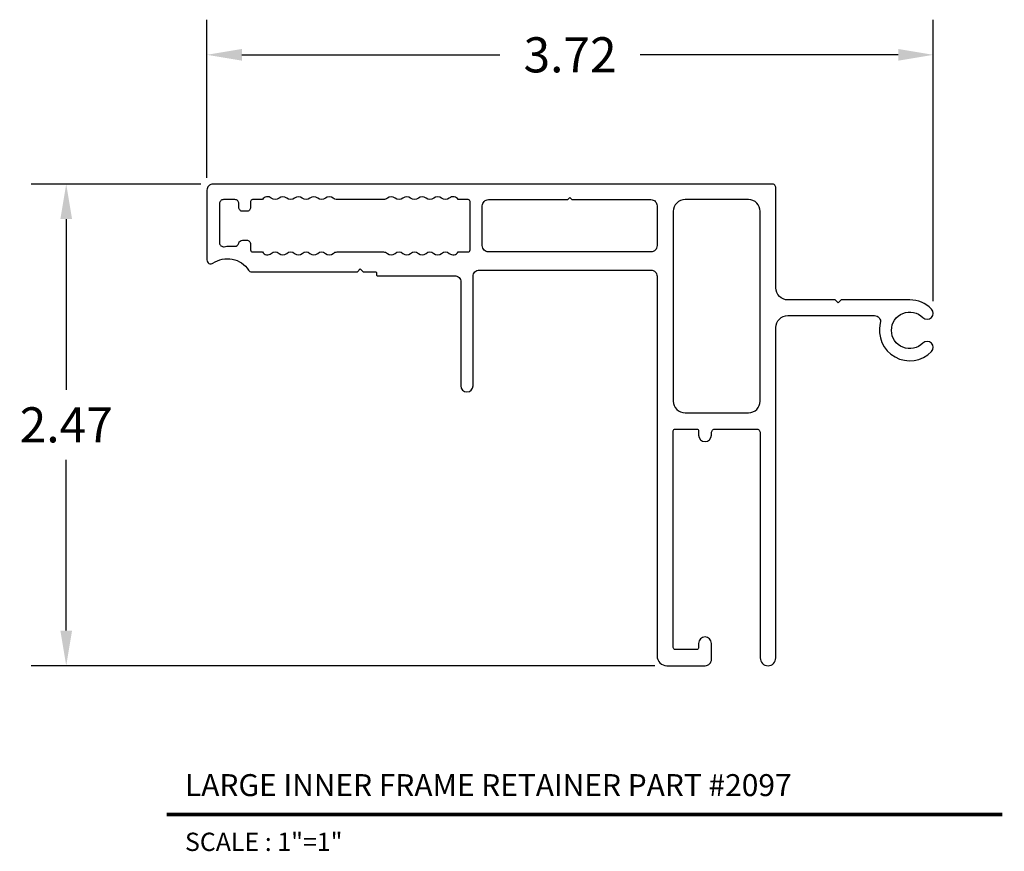
# Model space of a CAD drawing. Extents: x 4.27 to 9.32, y 3.6 to 7.86.
import ezdxf
from ezdxf.enums import TextEntityAlignment as Align

# ---------------------------------------------------------------- set-up
doc = ezdxf.new("R2010")
doc.units = 0
doc.header["$MEASUREMENT"] = 0
doc.layers.get('0').update_dxf_attribs({"linetype": 'CONTINUOUS'})
doc.layers.get('DEFPOINTS').update_dxf_attribs({"linetype": 'CONTINUOUS'})
doc.layers.add('MAIN', color=7, linetype='CONTINUOUS')
doc.layers.add('TX', color=150, linetype='CONTINUOUS')
doc.dimstyles.get("Standard").update_dxf_attribs({"dimtxt": 0.18, "dimasz": 0.18, "dimexe": 0.18, "dimexo": 0.0625, "dimgap": 0.09, "dimtad": 0, "dimtih": 1, "dimtoh": 1, "dimzin": 0, "dimtxsty": 'STANDARD', "dimcen": 0.09, "dimazin": 3, "dimtfac": 1, "dimtofl": 0, "dimtmove": 0, "dimatfit": 3, "dimtolj": 1, "dimtzin": 0})

# ---------------------------------------------------------------- blocks, each defined once
blk = doc.blocks.new('*D5')
at = {"color": 0}
for p, q in [((5.2283, 7.0464), (5.2283, 7.8575)), ((8.9526, 6.4153), (8.9526, 7.8575)), ((5.4083, 7.6775), (6.7304, 7.6775)), ((8.7726, 7.6775), (7.4504, 7.6775))]:
    blk.add_line(p, q, dxfattribs=at)
for points in [[(5.4083, 7.7075), (5.4083, 7.6475), (5.2283, 7.6775)], [(8.7726, 7.7075), (8.7726, 7.6475), (8.9526, 7.6775)]]:
    blk.add_solid(points, dxfattribs=at)
at = {"layer": 'DEFPOINTS', "color": 0}
for p in [(8.9526, 7.6775), (5.2283, 6.9839), (8.9526, 6.3528)]:
    blk.add_point(p, dxfattribs=at)
at = {"color": 0, "insert": (7.0904, 7.6775), "char_height": 0.18, "attachment_point": 5}
blk.add_mtext('\\A1;3.72', dxfattribs=at)
blk = doc.blocks.new('*D6')
at = {"color": 0}
for p, q in [((5.1973, 7.0154), (4.3271, 7.0154)), ((4.5071, 6.8354), (4.5071, 5.9611)), ((4.5071, 4.7268), (4.5071, 5.6011)), ((7.5241, 4.5468), (4.3271, 4.5468))]:
    blk.add_line(p, q, dxfattribs=at)
for points in [[(4.4771, 6.8354), (4.5371, 6.8354), (4.5071, 7.0154)], [(4.4771, 4.7268), (4.5371, 4.7268), (4.5071, 4.5468)]]:
    blk.add_solid(points, dxfattribs=at)
at = {"layer": 'DEFPOINTS', "color": 0}
for p in [(5.2598, 7.0154), (4.5071, 4.5468), (7.5866, 4.5468)]:
    blk.add_point(p, dxfattribs=at)
at = {"color": 0, "insert": (4.5071, 5.7811), "char_height": 0.18, "attachment_point": 5}
blk.add_mtext('\\A1;2.47', dxfattribs=at)

msp = doc.modelspace()

# ---------------------------------------------------------------- linework, layer by layer
at = {"color": 5, "const_width": 0.0187}
msp.add_lwpolyline([(5.0222, 3.7847), (9.3072, 3.7847)], dxfattribs=at)
at = {"layer": 'MAIN', "color": 3}
for points in [[(8.4802, 6.4214), (8.4652, 6.4064), (8.4502, 6.4214), (8.2072, 6.4214, -0.414214), (8.1452, 6.4834), (8.1452, 6.9954, 0.414214), (8.1252, 7.0154), (5.2598, 7.0154, 0.414214), (5.2283, 6.9839), (5.2283, 6.6261, 0.604072), (5.2596, 6.6096, -0.420223), (5.4419, 6.5741, 0.252264), (5.4586, 6.5651), (5.9998, 6.5651), (6.0148, 6.5801), (6.0298, 6.5651), (6.0933, 6.5651, -0.414214), (6.0983, 6.5601), (6.0983, 6.5501, 0.414214), (6.1033, 6.5451), (6.4983, 6.5451, -0.414214), (6.5303, 6.5131), (6.5301, 5.9811, 1), (6.5931, 5.9811), (6.5933, 6.5424, -0.414214), (6.6253, 6.5744), (7.5046, 6.5744, -0.414214), (7.5366, 6.5424), (7.5366, 4.5968, 0.414214), (7.5866, 4.5468), (7.7832, 4.5468, 0.414214), (7.8152, 4.5788), (7.8152, 4.6613, 1), (7.7496, 4.6613), (7.7496, 4.6398, -0.414214), (7.7396, 4.6298), (7.6296, 4.6298, -0.414214), (7.6196, 4.6398), (7.6196, 5.7498, -0.414214), (7.6296, 5.7598), (7.7396, 5.7598, -0.414214), (7.7496, 5.7498), (7.7496, 5.7283, 1), (7.8152, 5.7283), (7.8152, 5.7398, -0.414214), (7.8352, 5.7598), (8.0452, 5.7598, -0.414214), (8.0652, 5.7398), (8.0652, 4.5868, 1), (8.1452, 4.5868), (8.1452, 6.2794, -0.414214), (8.2072, 6.3414), (8.6507, 6.3414, -0.487324), (8.6808, 6.303), (8.6808, 6.303, 0.764317), (8.9437, 6.1564, 1), (8.8994, 6.1997, -2.452922), (8.8994, 6.3312, 1), (8.9437, 6.3745, 0.201821), (8.8322, 6.4214)], [(5.8957, 6.6674), (6.1339, 6.6674, -0.182676), (6.1537, 6.6599, 0.377964), (6.1934, 6.6599, -0.377964), (6.2331, 6.6599, 0.377964), (6.2728, 6.6599, -0.377964), (6.3124, 6.6599, 0.377964), (6.3521, 6.6599, -0.377964), (6.3918, 6.6599, 0.377964), (6.4315, 6.6599, -0.377964), (6.4712, 6.6599, 0.473817), (6.517, 6.6674), (6.5673, 6.6674, 0.414214), (6.5773, 6.6774), (6.5773, 6.9254, 0.414214), (6.5673, 6.9354), (6.517, 6.9354, 0.473817), (6.4712, 6.9429, -0.377964), (6.4315, 6.9429, 0.377964), (6.3918, 6.9429, -0.377964), (6.3521, 6.9429, 0.377964), (6.3124, 6.9429, -0.377964), (6.2728, 6.9429, 0.377964), (6.2331, 6.9429, -0.377964), (6.1934, 6.9429, 0.377964), (6.1537, 6.9429, -0.182676), (6.1339, 6.9354), (5.8957, 6.9354, -0.182676), (5.8759, 6.9429, 0.377964), (5.8362, 6.9429, -0.377964), (5.7965, 6.9429, 0.377964), (5.7568, 6.9429, -0.377964), (5.7172, 6.9429, 0.377964), (5.6775, 6.9429, -0.377964), (5.6378, 6.9429, 0.377964), (5.5981, 6.9429, -0.377964), (5.5584, 6.9429, 0.473817), (5.5126, 6.9354), (5.4623, 6.9354, 0.414214), (5.4523, 6.9254), (5.4523, 6.8954, -0.414214), (5.4323, 6.8754), (5.4123, 6.8754, -0.414214), (5.3923, 6.8954), (5.3923, 6.9154, 0.414214), (5.3723, 6.9354), (5.3133, 6.9354, 0.414214), (5.2933, 6.9154), (5.2933, 6.7138, 0.470149), (5.317, 6.6942, -0.069066), (5.3705, 6.6968, 0.372343), (5.3918, 6.7121, -0.347299), (5.4112, 6.7274), (5.4323, 6.7274, -0.414214), (5.4523, 6.7074), (5.4523, 6.6774, 0.414214), (5.4623, 6.6674), (5.5126, 6.6674, 0.473817), (5.5584, 6.6599, -0.377964), (5.5981, 6.6599, 0.377964), (5.6378, 6.6599, -0.377964), (5.6775, 6.6599, 0.377964), (5.7172, 6.6599, -0.377964), (5.7568, 6.6599, 0.377964), (5.7965, 6.6599, -0.377964), (5.8362, 6.6599, 0.377964), (5.8759, 6.6599, -0.182676)], [(7.0787, 6.9354), (7.0887, 6.9454), (7.0987, 6.9354), (7.5051, 6.9354), (7.5051, 6.9354, -0.414214), (7.5366, 6.9039), (7.5366, 6.9039), (7.5366, 6.6994, -0.414214), (7.5046, 6.6674), (7.5046, 6.6674), (6.6723, 6.6674), (6.6723, 6.6674, -0.414214), (6.6403, 6.6994), (6.6403, 6.6994), (6.6403, 6.9034, -0.414214), (6.6723, 6.9354)]]:
    msp.add_lwpolyline(points, format="xyb", close=True, dxfattribs=at)
at = {"layer": 'MAIN', "color": 3, "ltscale": 0.116666}
msp.add_lwpolyline([(8.0052, 5.8426, 0.414214), (8.0652, 5.9026), (8.0652, 6.8754, 0.414214), (8.0052, 6.9354), (7.6796, 6.9354, 0.414214), (7.6196, 6.8754), (7.6196, 6.8754), (7.6196, 5.9026, 0.414214), (7.6796, 5.8426)], format="xyb", close=True, dxfattribs=at)

# ---------------------------------------------------------------- texts
at = {"color": 3}
msp.add_text('LARGE INNER FRAME RETAINER PART #2097', height=0.1125, dxfattribs=at).set_placement((5.116, 3.8784))
at = {"layer": 'TX'}
msp.add_text('SCALE : 1"=1"', height=0.09375, dxfattribs=at).set_placement((5.116, 3.6909), align=Align.TOP_LEFT)

# ---------------------------------------------------------------- dimensions: what is measured, and where the dimension line sits
dim = msp.add_linear_dim(base=(8.9526, 7.6775), p1=(5.2283, 6.9839), p2=(8.9526, 6.3528), dimstyle='STANDARD')
dim.commit()
dim.dimension.update_dxf_attribs({"geometry": '*D5', "text_midpoint": (7.0904, 7.6775)})
dim = msp.add_linear_dim(base=(4.5071, 4.5468), p1=(5.2598, 7.0154), p2=(7.5866, 4.5468), angle=90, dimstyle='STANDARD')
dim.commit()
dim.dimension.update_dxf_attribs({"geometry": '*D6', "text_midpoint": (4.5071, 5.7811)})

doc.saveas('drawing.dxf')
